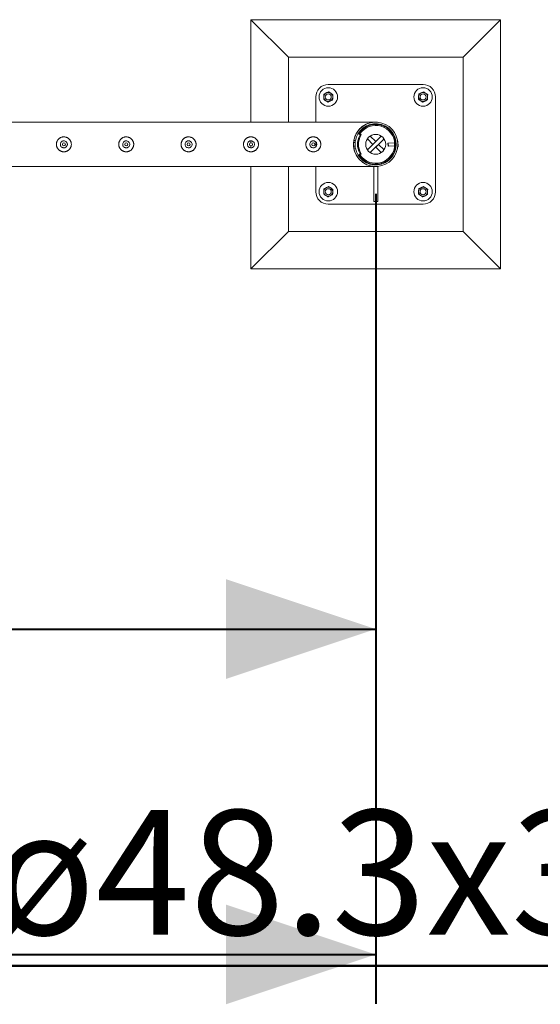
# Model space of a CAD drawing. Units: millimetres. Extents: x 0 to 29.7, y 0 to 21.1.
# Drawn here: x 12.2 to 13.2, y 13.4 to 15.4 of the extents above; entities that cross this region are included whole.
import ezdxf

# ---------------------------------------------------------------- set-up
doc = ezdxf.new("R2010")
doc.units = ezdxf.units.MM
doc.layers.add('LE_NORM', color=179, linetype='Continuous', lineweight=40)
doc.styles.add('SLDTEXTSTYLE0', font='TXT', dxfattribs={"width": 0.605})
doc.dimstyles.new('SLDDIMSTYLE1', dxfattribs={"dimtxt": 0.35, "dimasz": 0.3, "dimexe": 0, "dimexo": 0.0625, "dimgap": 0.0875, "dimtad": 1, "dimlfac": 100, "dimrnd": 1e-09, "dimzin": 12, "dimdsep": 46, "dimtxsty": 'SLDTEXTSTYLE0', "dimsah": 1, "dimcen": 0.09, "dimadec": 0, "dimazin": 3, "dimtfac": 1, "dimtofl": 0, "dimtmove": 0, "dimatfit": 3, "dimfxl": 0, "dimfrac": 2, "dimtolj": 1, "dimtzin": 12, "dimarcsym": 0})

# ---------------------------------------------------------------- blocks, each defined once
blk = doc.blocks.new('_D_4')
at = {"layer": 'LE_NORM'}
for p, q in [((10.4112, 15.0168), (10.4112, 14.0446)), ((12.9112, 15.0168), (12.9112, 14.0446)), ((10.4112, 14.1436), (12.9112, 14.1436))]:
    blk.add_line(p, q, dxfattribs=at)
for points in [[(10.4112, 14.1436), (10.7112, 14.0436), (10.7112, 14.2436)], [(12.9112, 14.1436), (12.6112, 14.2436), (12.6112, 14.0436)]]:
    blk.add_solid(points, dxfattribs=at)
at = {"layer": 'LE_NORM', "insert": (11.3324, 14.5948), "char_height": 0.35, "attachment_point": 1, "rotation": 0.0001, "style": 'SLDTEXTSTYLE0'}
blk.add_mtext('250', dxfattribs=at)
blk = doc.blocks.new('_D_5')
at = {"layer": 'LE_NORM'}
for p, q in [((5.4112, 15.0168), (5.4112, 13.3919)), ((12.9112, 15.0168), (12.9112, 13.3919)), ((5.4112, 13.491), (12.9112, 13.491))]:
    blk.add_line(p, q, dxfattribs=at)
for points in [[(5.4112, 13.491), (5.7112, 13.391), (5.7112, 13.591)], [(12.9112, 13.491), (12.6112, 13.591), (12.6112, 13.391)]]:
    blk.add_solid(points, dxfattribs=at)
at = {"layer": 'LE_NORM', "insert": (8.8324, 13.9422), "char_height": 0.35, "attachment_point": 1, "rotation": 0, "style": 'SLDTEXTSTYLE0'}
blk.add_mtext('750', dxfattribs=at)
blk = doc.blocks.new('SW_NOTE_10')
at = {"layer": 'LE_NORM', "color": 0}
for p, q in [((-3.0884, 0), (0, 0)), ((0, 0), (-3.0884, 0)), ((-3.0884, 0), (0, 0)), ((0, 0), (-3.0884, 0)), ((-3.0884, 0), (0, 0)), ((0, 0), (-3.0884, 0))]:
    blk.add_line(p, q, dxfattribs=at)
at = {"layer": 'LE_NORM', "color": 0, "insert": (-3.0849, 0.3121), "char_height": 0.25, "attachment_point": 1, "style": 'SLDTEXTSTYLE0'}
blk.add_mtext('Beam ø48.3x3, stainless', dxfattribs=at)

msp = doc.modelspace()

# ---------------------------------------------------------------- linework, layer by layer
at = {"color": 7, "linetype": 'Continuous', "lineweight": 15}
for p, q in [((12.66123, 15.36585), (12.66123, 15.1603)), ((12.66123, 15.36585), (12.73623, 15.29085)), ((13.16123, 15.36585), (12.66123, 15.36585)), ((13.16123, 15.36585), (13.08623, 15.29085)), ((13.16123, 14.86585), (13.16123, 15.36585)), ((12.73623, 15.29085), (12.73623, 15.1603)), ((13.08623, 15.29085), (12.73623, 15.29085)), ((13.08623, 14.94085), (13.08623, 15.29085)), ((13.00623, 15.23585), (12.81623, 15.23585)), ((12.79123, 15.21085), (12.79123, 15.1603)), ((13.03123, 15.02085), (13.03123, 15.21085)), ((12.90912, 15.1603), (10.41334, 15.1603)), ((12.87878, 15.13719), (12.87678, 15.13719)), ((12.87927, 15.13584), (12.8776, 15.13694)), ((12.8796, 15.13694), (12.8776, 15.13694)), ((12.87927, 15.13584), (12.88127, 15.13584)), ((12.88127, 15.13584), (12.8796, 15.13694)), ((12.88174, 15.13382), (12.87974, 15.13382)), ((12.89455, 15.10482), (12.92226, 15.13253)), ((12.91123, 15.12151), (12.9002, 15.13253)), ((12.66123, 15.12281), (12.66123, 15.11885)), ((12.66123, 15.11285), (12.66123, 15.10889)), ((12.79123, 15.12069), (12.79123, 15.111)), ((12.87028, 15.11185), (12.86698, 15.11185)), ((12.87028, 15.11985), (12.86701, 15.11985)), ((12.86742, 15.12335), (12.87067, 15.12335)), ((12.87067, 15.10835), (12.86742, 15.10835)), ((12.87028, 15.11185), (12.87028, 15.11985)), ((12.87028, 15.11185), (12.87028, 15.11985)), ((12.87028, 15.11985), (12.87028, 15.11985)), ((12.87028, 15.11185), (12.87028, 15.11185)), ((12.90557, 15.11585), (12.89455, 15.12688)), ((12.9002, 15.09916), (12.92791, 15.12688)), ((12.91123, 15.12151), (12.90557, 15.11585)), ((12.91123, 15.11019), (12.91689, 15.11585)), ((12.91123, 15.11019), (12.92226, 15.09916)), ((12.91689, 15.11585), (12.92791, 15.10482)), ((12.93614, 15.11797), (12.93564, 15.11737)), ((12.93564, 15.11737), (12.93605, 15.1125)), ((12.93605, 15.1125), (12.93665, 15.11199)), ((12.94909, 15.11907), (12.93614, 15.11797)), ((12.93614, 15.11797), (12.93665, 15.11199)), ((12.93665, 15.11199), (12.94913, 15.11305)), ((12.95171, 15.11929), (12.95109, 15.11924)), ((12.95114, 15.11322), (12.95222, 15.11331)), ((12.95115, 15.11335), (12.95123, 15.11335)), ((12.95228, 15.11986), (12.95188, 15.11938)), ((12.95529, 15.12228), (12.95521, 15.12227)), ((12.95529, 15.12228), (12.95625, 15.11098)), ((12.9554, 15.11091), (12.95625, 15.11098)), ((12.87678, 15.09451), (12.87878, 15.09451)), ((12.8776, 15.09475), (12.87927, 15.09585)), ((12.8776, 15.09475), (12.8796, 15.09475)), ((12.88127, 15.09585), (12.87927, 15.09585)), ((12.8796, 15.09475), (12.88127, 15.09585)), ((12.87974, 15.09788), (12.88174, 15.09788)), ((10.41337, 15.0714), (12.90909, 15.0714)), ((12.66123, 15.0714), (12.66123, 14.86585)), ((12.73623, 15.0714), (12.73623, 14.94085)), ((12.79123, 15.0714), (12.79123, 15.02085)), ((12.91523, 15.07119), (12.90723, 15.07119)), ((12.90723, 15.07119), (12.90723, 15.0014)), ((12.91523, 15.0014), (12.91523, 15.07119)), ((12.81623, 14.99585), (13.00623, 14.99585)), ((12.90723, 15.0014), (12.91523, 15.0014)), ((12.66123, 14.86585), (12.73623, 14.94085)), ((12.73623, 14.94085), (13.08623, 14.94085)), ((13.16123, 14.86585), (13.08623, 14.94085)), ((12.66123, 14.86585), (13.16123, 14.86585))]:
    msp.add_line(p, q, dxfattribs=at)
at = {"color": 8, "linetype": 'Continuous', "lineweight": 15}
for p, q in [((12.95222, 15.11331), (12.95171, 15.11929)), ((12.95188, 15.11938), (12.9524, 15.11327))]:
    msp.add_line(p, q, dxfattribs=at)
at = {"color": 7, "linetype": 'Continuous', "lineweight": 15, "flags": 128}
for points in [[(12.90909, 15.0714), (12.90911, 15.0714), (12.90892, 15.07141), (12.90773, 15.07148), (12.90522, 15.07175), (12.90347, 15.07203), (12.90084, 15.07258), (12.89805, 15.07334), (12.89582, 15.0741), (12.89361, 15.07498), (12.89141, 15.076), (12.88867, 15.07749), (12.88704, 15.0785), (12.88543, 15.07959), (12.88333, 15.08118), (12.88024, 15.08391), (12.87787, 15.0864), (12.87561, 15.08917), (12.87403, 15.09143), (12.87217, 15.09453), (12.87082, 15.09721), (12.86883, 15.10235), (12.86765, 15.10683), (12.86682, 15.11304), (12.86677, 15.11783), (12.8675, 15.12409), (12.86856, 15.12847), (12.86958, 15.13151), (12.87054, 15.13386), (12.87151, 15.1359), (12.87242, 15.13762), (12.87415, 15.14046), (12.87558, 15.14247), (12.87761, 15.145), (12.87975, 15.1473), (12.88125, 15.14873), (12.88279, 15.15007), (12.88439, 15.15134), (12.88772, 15.15363), (12.8903, 15.15512), (12.89222, 15.15608), (12.89514, 15.15734), (12.89812, 15.15837), (12.90007, 15.15892), (12.90334, 15.15964), (12.90487, 15.15989), (12.90638, 15.16008), (12.90756, 15.16019), (12.90862, 15.16027), (12.90904, 15.16029), (12.90912, 15.1603), (12.90912, 15.1603)], [(12.87049, 15.12335), (12.87026, 15.12203), (12.86998, 15.11985)], [(12.86998, 15.11185), (12.87026, 15.10966), (12.87049, 15.10835)]]:
    msp.add_lwpolyline(points, dxfattribs=at)
at = {"color": 7, "linetype": 'Continuous', "lineweight": 15}
for centre, radius in [((12.81623, 15.21085), 0.0185), ((13.00623, 15.21085), 0.0185), ((12.81623, 15.21085), 0.006), ((13.00623, 15.21085), 0.006), ((12.91123, 15.11585), 0.02), ((12.28623, 15.11585), 0.003), ((12.41123, 15.11585), 0.003), ((12.53623, 15.11585), 0.003), ((12.66123, 15.11585), 0.003), ((12.78623, 15.11585), 0.003), ((12.81623, 15.02085), 0.0185), ((13.00623, 15.02085), 0.0185), ((12.81623, 15.02085), 0.006), ((13.00623, 15.02085), 0.006)]:
    msp.add_circle(centre, radius, dxfattribs=at)
for centre, radius, start, end in [((12.81623, 15.21085), 0.025, 90, 180), ((13.00623, 15.21085), 0.025, 360, 90), ((12.81623, 15.21085), 0.009, 176.84238, 236.84238), ((12.81623, 15.21085), 0.009, 116.84238, 176.84238), ((12.81623, 15.21085), 0.009, 56.84238, 116.84238), ((12.81623, 15.21085), 0.009, 296.84238, 356.84238), ((12.81623, 15.21085), 0.009, 356.84238, 56.84238), ((13.00623, 15.21085), 0.009, 176.84238, 236.84238), ((13.00623, 15.21085), 0.009, 116.84238, 176.84238), ((13.00623, 15.21085), 0.009, 56.84238, 116.84238), ((13.00623, 15.21085), 0.009, 296.84238, 356.84238), ((13.00623, 15.21085), 0.009, 356.84238, 56.84238), ((12.81623, 15.21085), 0.009, 236.84238, 296.84238), ((13.00623, 15.21085), 0.009, 236.84238, 296.84238), ((12.91123, 15.11585), 0.04445, 189.71392, 170.28608), ((12.91123, 15.11585), 0.04125, 190.47568, 169.52432), ((12.91123, 15.11585), 0.04, 212.24458, 147.76405), ((12.91123, 15.11585), 0.038, 213.70223, 146.3042), ((12.9098, 15.11585), 0.03502, 149.12798, 210.87202), ((12.87678, 15.13569), 0.0015, 56.73142, 147.46563), ((12.9118, 15.11585), 0.03502, 149.12798, 210.87202), ((12.87878, 15.13569), 0.0015, 56.72645, 89.99843), ((12.87845, 15.13459), 0.0015, 329.12246, 56.71286), ((12.88045, 15.13459), 0.0015, 329.12246, 56.71286), ((12.95169, 15.11954), 0.00025, 274.86146, 319.86146), ((12.95224, 15.11306), 0.00025, 49.86146, 94.86146), ((12.87678, 15.09601), 0.0015, 214.216, 303.26898), ((12.87878, 15.09601), 0.0015, 270.00157, 303.27355), ((12.87845, 15.09711), 0.0015, 303.28714, 30.87754), ((12.88045, 15.09711), 0.0015, 303.28714, 30.87754), ((12.81623, 15.02085), 0.009, 116.84238, 176.84238), ((12.81623, 15.02085), 0.009, 56.84238, 116.84238), ((13.00623, 15.02085), 0.009, 116.84238, 176.84238), ((13.00623, 15.02085), 0.009, 56.84238, 116.84238), ((12.81623, 15.02085), 0.025, 180, 270), ((12.81623, 15.02085), 0.009, 176.84238, 236.84238), ((12.81623, 15.02085), 0.009, 236.84238, 296.84238), ((12.81623, 15.02085), 0.009, 296.84238, 356.84238), ((12.81623, 15.02085), 0.009, 356.84238, 56.84238), ((13.00623, 15.02085), 0.009, 176.84238, 236.84238), ((13.00623, 15.02085), 0.009, 236.84238, 296.84238), ((13.00623, 15.02085), 0.025, 270, 360), ((13.00623, 15.02085), 0.009, 296.84238, 356.84238), ((13.00623, 15.02085), 0.009, 356.84238, 56.84238)]:
    msp.add_arc(centre, radius, start, end, dxfattribs=at)
for points, knots in [([(12.80696, 15.20615), (12.807, 15.207), (12.8071, 15.2087), (12.80719, 15.21046), (12.80724, 15.21134)], [0, 0, 0, 0, 0.49545796, 1, 1, 1, 1]), ([(12.80724, 15.21134), (12.80725, 15.21147), (12.8073, 15.2124), (12.8074, 15.21415), (12.80749, 15.21573), (12.80753, 15.21653)], [0, 0, 0, 0, 0.07009, 0.5307844, 1, 1, 1, 1]), ([(12.80753, 15.21653), (12.80828, 15.21691), (12.8098, 15.21768), (12.81137, 15.21848), (12.81217, 15.21888)], [0, 0, 0, 0, 0.495458, 1, 1, 1, 1]), ([(12.81217, 15.21888), (12.81228, 15.21893), (12.81311, 15.21935), (12.81468, 15.22015), (12.81609, 15.22086), (12.8168, 15.22122)], [0, 0, 0, 0, 0.07009, 0.5307844, 1, 1, 1, 1]), ([(12.82115, 15.21838), (12.82076, 15.21864), (12.81928, 15.2196), (12.81785, 15.22054), (12.8168, 15.22122)], [0, 0, 0, 0, 0.2686336, 1, 1, 1, 1]), ([(12.8255, 15.21554), (12.82514, 15.21578), (12.82372, 15.2167), (12.82225, 15.21767), (12.82115, 15.21838)], [0, 0, 0, 0, 0.2575513, 1, 1, 1, 1]), ([(12.82522, 15.21035), (12.82521, 15.21023), (12.82516, 15.2093), (12.82506, 15.20754), (12.82497, 15.20596), (12.82493, 15.20516)], [0, 0, 0, 0, 0.07009, 0.5307844, 1, 1, 1, 1]), ([(12.8255, 15.21554), (12.82546, 15.2147), (12.82536, 15.213), (12.82527, 15.21124), (12.82522, 15.21035)], [0, 0, 0, 0, 0.495458, 1, 1, 1, 1]), ([(12.99696, 15.20615), (12.997, 15.207), (12.9971, 15.2087), (12.99719, 15.21046), (12.99724, 15.21134)], [0, 0, 0, 0, 0.49545796, 1, 1, 1, 1]), ([(12.99724, 15.21134), (12.99725, 15.21147), (12.9973, 15.2124), (12.9974, 15.21415), (12.99749, 15.21573), (12.99753, 15.21653)], [0, 0, 0, 0, 0.07009, 0.5307844, 1, 1, 1, 1]), ([(12.99753, 15.21653), (12.99828, 15.21691), (12.9998, 15.21768), (13.00137, 15.21848), (13.00217, 15.21888)], [0, 0, 0, 0, 0.495458, 1, 1, 1, 1]), ([(13.00217, 15.21888), (13.00228, 15.21893), (13.00311, 15.21935), (13.00468, 15.22015), (13.00609, 15.22086), (13.0068, 15.22122)], [0, 0, 0, 0, 0.07009, 0.5307844, 1, 1, 1, 1]), ([(13.01115, 15.21838), (13.01076, 15.21864), (13.00928, 15.2196), (13.00785, 15.22054), (13.0068, 15.22122)], [0, 0, 0, 0, 0.2686336, 1, 1, 1, 1]), ([(13.0155, 15.21554), (13.01514, 15.21578), (13.01372, 15.2167), (13.01225, 15.21767), (13.01115, 15.21838)], [0, 0, 0, 0, 0.2575513, 1, 1, 1, 1]), ([(13.01522, 15.21035), (13.01521, 15.21023), (13.01516, 15.2093), (13.01506, 15.20754), (13.01497, 15.20596), (13.01493, 15.20516)], [0, 0, 0, 0, 0.07009, 0.5307844, 1, 1, 1, 1]), ([(13.0155, 15.21554), (13.01546, 15.2147), (13.01536, 15.213), (13.01527, 15.21124), (13.01522, 15.21035)], [0, 0, 0, 0, 0.495458, 1, 1, 1, 1]), ([(12.81131, 15.20331), (12.81091, 15.20357), (12.80944, 15.20453), (12.80801, 15.20547), (12.80696, 15.20615)], [0, 0, 0, 0, 0.2686336, 1, 1, 1, 1]), ([(12.81566, 15.20047), (12.81529, 15.20071), (12.81387, 15.20164), (12.8124, 15.2026), (12.81131, 15.20331)], [0, 0, 0, 0, 0.25755135, 1, 1, 1, 1]), ([(12.82029, 15.20282), (12.82018, 15.20276), (12.81935, 15.20234), (12.81778, 15.20155), (12.81637, 15.20083), (12.81566, 15.20047)], [0, 0, 0, 0, 0.07009, 0.5307844, 1, 1, 1, 1]), ([(12.82493, 15.20516), (12.82418, 15.20478), (12.82266, 15.20401), (12.82109, 15.20322), (12.82029, 15.20282)], [0, 0, 0, 0, 0.495458, 1, 1, 1, 1]), ([(13.00131, 15.20331), (13.00091, 15.20357), (12.99944, 15.20453), (12.99801, 15.20547), (12.99696, 15.20615)], [0, 0, 0, 0, 0.2686336, 1, 1, 1, 1]), ([(13.00566, 15.20047), (13.00529, 15.20071), (13.00387, 15.20164), (13.0024, 15.2026), (13.00131, 15.20331)], [0, 0, 0, 0, 0.25755135, 1, 1, 1, 1]), ([(13.01029, 15.20282), (13.01018, 15.20276), (13.00935, 15.20234), (13.00778, 15.20155), (13.00637, 15.20083), (13.00566, 15.20047)], [0, 0, 0, 0, 0.07009, 0.5307844, 1, 1, 1, 1]), ([(13.01493, 15.20516), (13.01418, 15.20478), (13.01266, 15.20401), (13.01109, 15.20322), (13.01029, 15.20282)], [0, 0, 0, 0, 0.495458, 1, 1, 1, 1]), ([(12.28623, 15.13085), (12.28663, 15.13084), (12.28764, 15.13081), (12.28926, 15.13057), (12.29083, 15.13015), (12.29235, 15.12957), (12.29379, 15.12884), (12.29514, 15.12794), (12.29641, 15.1269), (12.29758, 15.12571), (12.2986, 15.12438), (12.29943, 15.12302), (12.30008, 15.12167), (12.30053, 15.12044), (12.30084, 15.11931), (12.30109, 15.11808), (12.30126, 15.11641), (12.30122, 15.11475), (12.30101, 15.11313), (12.30065, 15.11157), (12.3001, 15.11006), (12.2994, 15.10861), (12.29856, 15.10724), (12.29755, 15.10597), (12.2964, 15.10478), (12.29511, 15.1037), (12.29368, 15.10279), (12.29225, 15.10208), (12.29085, 15.10155), (12.28959, 15.10121), (12.28844, 15.101), (12.2872, 15.10085), (12.28555, 15.10082), (12.28392, 15.101), (12.28234, 15.10133), (12.28083, 15.10181), (12.27938, 15.10247), (12.27799, 15.10328), (12.27667, 15.10424), (12.27547, 15.10535), (12.27437, 15.10661), (12.27339, 15.10801), (12.2726, 15.10952), (12.27201, 15.11101), (12.27153, 15.11265), (12.27127, 15.11433), (12.27121, 15.1161), (12.27131, 15.11773), (12.27161, 15.11933), (12.27207, 15.12087), (12.27267, 15.12235), (12.27345, 15.12375), (12.27438, 15.12508), (12.27545, 15.12633), (12.27667, 15.12744), (12.27803, 15.12844), (12.27951, 15.1293), (12.28108, 15.12997), (12.2827, 15.13045), (12.28433, 15.13078), (12.28559, 15.13082), (12.28623, 15.13085)], [0, 0, 0, 0, 0.01265044, 0.03192413, 0.05158448, 0.06423492, 0.08348098, 0.10307262, 0.1161848, 0.13613266, 0.15644703, 0.169882, 0.18689592, 0.20420112, 0.21126639, 0.22421566, 0.2439535, 0.26410853, 0.27655861, 0.29551034, 0.31481897, 0.32745125, 0.34666269, 0.36621142, 0.37944345, 0.39957901, 0.42009382, 0.43349314, 0.45046604, 0.4677359, 0.47479042, 0.48757072, 0.50704968, 0.52693591, 0.53929019, 0.55808765, 0.57722549, 0.58999002, 0.60940072, 0.62915159, 0.64252769, 0.66289276, 0.68365906, 0.69692541, 0.71373211, 0.73780464, 0.75044315, 0.76969619, 0.78933557, 0.80178663, 0.8207283, 0.84000947, 0.85293334, 0.87258999, 0.89259768, 0.90602009, 0.92646177, 0.9473168, 0.96023118, 0.97990974, 1, 1, 1, 1]), ([(12.41123, 15.13085), (12.41163, 15.13084), (12.41264, 15.13081), (12.41426, 15.13057), (12.41583, 15.13015), (12.41735, 15.12957), (12.41879, 15.12884), (12.42014, 15.12794), (12.42141, 15.1269), (12.42258, 15.12571), (12.4236, 15.12438), (12.42443, 15.12302), (12.42508, 15.12167), (12.42553, 15.12044), (12.42584, 15.11931), (12.42609, 15.11808), (12.42626, 15.11641), (12.42622, 15.11475), (12.42601, 15.11313), (12.42565, 15.11157), (12.4251, 15.11006), (12.4244, 15.10861), (12.42356, 15.10724), (12.42255, 15.10597), (12.4214, 15.10478), (12.42011, 15.1037), (12.41868, 15.10279), (12.41725, 15.10208), (12.41585, 15.10155), (12.41459, 15.10121), (12.41344, 15.101), (12.4122, 15.10085), (12.41055, 15.10082), (12.40892, 15.101), (12.40734, 15.10133), (12.40583, 15.10181), (12.40438, 15.10247), (12.40299, 15.10328), (12.40167, 15.10424), (12.40047, 15.10535), (12.39937, 15.10661), (12.39839, 15.10801), (12.3976, 15.10952), (12.39701, 15.11101), (12.39653, 15.11265), (12.39627, 15.11433), (12.39621, 15.1161), (12.39631, 15.11773), (12.39661, 15.11933), (12.39707, 15.12087), (12.39767, 15.12235), (12.39845, 15.12375), (12.39938, 15.12508), (12.40045, 15.12633), (12.40167, 15.12744), (12.40303, 15.12844), (12.40451, 15.1293), (12.40608, 15.12997), (12.4077, 15.13045), (12.40933, 15.13078), (12.41059, 15.13082), (12.41123, 15.13085)], [0, 0, 0, 0, 0.0126504, 0.0319241, 0.0515845, 0.0642349, 0.083481, 0.1030726, 0.1161848, 0.1361327, 0.156447, 0.169882, 0.1868959, 0.2042011, 0.2112664, 0.2242157, 0.2439535, 0.2641085, 0.2765586, 0.2955103, 0.314819, 0.3274513, 0.3466627, 0.3662114, 0.3794434, 0.399579, 0.4200938, 0.4334931, 0.450466, 0.4677359, 0.4747904, 0.4875707, 0.5070497, 0.5269359, 0.5392902, 0.5580877, 0.5772255, 0.58999, 0.6094007, 0.6291516, 0.6425277, 0.6628928, 0.6836591, 0.6969254, 0.7137321, 0.7378046, 0.7504432, 0.7696962, 0.7893356, 0.8017866, 0.8207283, 0.8400095, 0.8529333, 0.87259, 0.8925977, 0.9060201, 0.9264618, 0.9473168, 0.9602312, 0.9799097, 1, 1, 1, 1]), ([(12.53623, 15.13085), (12.53663, 15.13084), (12.53764, 15.13081), (12.53926, 15.13057), (12.54083, 15.13015), (12.54235, 15.12957), (12.54379, 15.12884), (12.54514, 15.12794), (12.54641, 15.1269), (12.54758, 15.12571), (12.5486, 15.12438), (12.54943, 15.12302), (12.55008, 15.12167), (12.55053, 15.12044), (12.55084, 15.11931), (12.55109, 15.11808), (12.55126, 15.11641), (12.55122, 15.11475), (12.55101, 15.11313), (12.55065, 15.11157), (12.5501, 15.11006), (12.5494, 15.10861), (12.54856, 15.10724), (12.54755, 15.10597), (12.5464, 15.10478), (12.54511, 15.1037), (12.54368, 15.10279), (12.54225, 15.10208), (12.54085, 15.10155), (12.53959, 15.10121), (12.53844, 15.101), (12.5372, 15.10085), (12.53555, 15.10082), (12.53392, 15.101), (12.53234, 15.10133), (12.53083, 15.10181), (12.52938, 15.10247), (12.52799, 15.10328), (12.52667, 15.10424), (12.52547, 15.10535), (12.52437, 15.10661), (12.52339, 15.10801), (12.5226, 15.10952), (12.52201, 15.11101), (12.52153, 15.11265), (12.52127, 15.11433), (12.52121, 15.1161), (12.52131, 15.11773), (12.52161, 15.11933), (12.52207, 15.12087), (12.52267, 15.12235), (12.52345, 15.12375), (12.52438, 15.12508), (12.52545, 15.12633), (12.52667, 15.12744), (12.52803, 15.12844), (12.52951, 15.1293), (12.53108, 15.12997), (12.5327, 15.13045), (12.53433, 15.13078), (12.53559, 15.13082), (12.53623, 15.13085)], [0, 0, 0, 0, 0.0126504, 0.0319241, 0.0515845, 0.0642349, 0.083481, 0.1030726, 0.1161848, 0.1361327, 0.156447, 0.169882, 0.1868959, 0.2042011, 0.2112664, 0.2242157, 0.2439535, 0.2641085, 0.2765586, 0.2955103, 0.314819, 0.3274513, 0.3466627, 0.3662114, 0.3794434, 0.399579, 0.4200938, 0.4334931, 0.450466, 0.4677359, 0.4747904, 0.4875707, 0.5070497, 0.5269359, 0.5392902, 0.5580877, 0.5772255, 0.58999, 0.6094007, 0.6291516, 0.6425277, 0.6628928, 0.6836591, 0.6969254, 0.7137321, 0.7378046, 0.7504432, 0.7696962, 0.7893356, 0.8017866, 0.8207283, 0.8400095, 0.8529333, 0.87259, 0.8925977, 0.9060201, 0.9264618, 0.9473168, 0.9602312, 0.9799097, 1, 1, 1, 1]), ([(12.66123, 15.13085), (12.66163, 15.13084), (12.66264, 15.13081), (12.66426, 15.13057), (12.66583, 15.13015), (12.66735, 15.12957), (12.66879, 15.12884), (12.67014, 15.12794), (12.67141, 15.1269), (12.67258, 15.12571), (12.6736, 15.12438), (12.67443, 15.12302), (12.67508, 15.12167), (12.67553, 15.12044), (12.67584, 15.11931), (12.67609, 15.11808), (12.67626, 15.11641), (12.67622, 15.11475), (12.67601, 15.11313), (12.67565, 15.11157), (12.6751, 15.11006), (12.6744, 15.10861), (12.67356, 15.10724), (12.67255, 15.10597), (12.6714, 15.10478), (12.67011, 15.1037), (12.66868, 15.10279), (12.66725, 15.10208), (12.66585, 15.10155), (12.66459, 15.10121), (12.66344, 15.101), (12.6622, 15.10085), (12.66055, 15.10082), (12.65892, 15.101), (12.65734, 15.10133), (12.65583, 15.10181), (12.65438, 15.10247), (12.65299, 15.10328), (12.65167, 15.10424), (12.65047, 15.10535), (12.64937, 15.10661), (12.64839, 15.10801), (12.6476, 15.10952), (12.64701, 15.11101), (12.64653, 15.11265), (12.64627, 15.11433), (12.64621, 15.1161), (12.64631, 15.11773), (12.64661, 15.11933), (12.64707, 15.12087), (12.64767, 15.12235), (12.64845, 15.12375), (12.64938, 15.12508), (12.65045, 15.12633), (12.65167, 15.12744), (12.65303, 15.12844), (12.65451, 15.1293), (12.65608, 15.12997), (12.6577, 15.13045), (12.65933, 15.13078), (12.66059, 15.13082), (12.66123, 15.13085)], [0, 0, 0, 0, 0.01265044, 0.03192413, 0.05158448, 0.06423492, 0.08348098, 0.10307262, 0.1161848, 0.13613266, 0.15644703, 0.169882, 0.18689592, 0.20420112, 0.21126639, 0.22421566, 0.2439535, 0.26410853, 0.27655861, 0.29551034, 0.31481897, 0.32745125, 0.34666269, 0.36621142, 0.37944345, 0.39957901, 0.42009382, 0.43349314, 0.45046604, 0.4677359, 0.47479042, 0.48757072, 0.50704968, 0.52693591, 0.53929019, 0.55808765, 0.57722549, 0.58999002, 0.60940072, 0.62915159, 0.64252769, 0.66289276, 0.68365906, 0.69692541, 0.71373211, 0.73780464, 0.75044315, 0.76969619, 0.78933557, 0.80178663, 0.8207283, 0.84000947, 0.85293334, 0.87258999, 0.89259768, 0.90602009, 0.92646177, 0.9473168, 0.96023118, 0.97990974, 1, 1, 1, 1]), ([(12.78623, 15.13085), (12.78663, 15.13084), (12.78764, 15.13081), (12.78926, 15.13057), (12.79083, 15.13015), (12.79235, 15.12957), (12.79379, 15.12884), (12.79514, 15.12794), (12.79641, 15.1269), (12.79758, 15.12571), (12.7986, 15.12438), (12.79943, 15.12302), (12.80008, 15.12167), (12.80053, 15.12044), (12.80084, 15.11931), (12.80109, 15.11808), (12.80126, 15.11641), (12.80122, 15.11475), (12.80101, 15.11313), (12.80065, 15.11157), (12.8001, 15.11006), (12.7994, 15.10861), (12.79856, 15.10724), (12.79755, 15.10597), (12.7964, 15.10478), (12.79511, 15.1037), (12.79368, 15.10279), (12.79225, 15.10208), (12.79085, 15.10155), (12.78959, 15.10121), (12.78844, 15.101), (12.7872, 15.10085), (12.78555, 15.10082), (12.78392, 15.101), (12.78234, 15.10133), (12.78083, 15.10181), (12.77938, 15.10247), (12.77799, 15.10328), (12.77667, 15.10424), (12.77547, 15.10535), (12.77437, 15.10661), (12.77339, 15.10801), (12.7726, 15.10952), (12.77201, 15.11101), (12.77153, 15.11265), (12.77127, 15.11433), (12.77121, 15.1161), (12.77131, 15.11773), (12.77161, 15.11933), (12.77207, 15.12087), (12.77267, 15.12235), (12.77345, 15.12375), (12.77438, 15.12508), (12.77545, 15.12633), (12.77667, 15.12744), (12.77803, 15.12844), (12.77951, 15.1293), (12.78108, 15.12997), (12.7827, 15.13045), (12.78433, 15.13078), (12.78559, 15.13082), (12.78623, 15.13085)], [0, 0, 0, 0, 0.0126504, 0.0319241, 0.0515845, 0.0642349, 0.083481, 0.1030726, 0.1161848, 0.1361327, 0.156447, 0.169882, 0.1868959, 0.2042011, 0.2112664, 0.2242157, 0.2439535, 0.2641085, 0.2765586, 0.2955103, 0.314819, 0.3274513, 0.3466627, 0.3662114, 0.3794434, 0.399579, 0.4200938, 0.4334931, 0.450466, 0.4677359, 0.4747904, 0.4875707, 0.5070497, 0.5269359, 0.5392902, 0.5580877, 0.5772255, 0.58999, 0.6094007, 0.6291516, 0.6425277, 0.6628928, 0.6836591, 0.6969254, 0.7137321, 0.7378046, 0.7504432, 0.7696962, 0.7893356, 0.8017866, 0.8207283, 0.8400095, 0.8529333, 0.87259, 0.8925977, 0.9060201, 0.9264618, 0.9473168, 0.9602312, 0.9799097, 1, 1, 1, 1]), ([(12.28623, 15.1088), (12.28544, 15.10887), (12.28387, 15.10903), (12.28177, 15.11022), (12.28016, 15.11199), (12.27923, 15.11422), (12.27909, 15.11662), (12.27974, 15.11892), (12.28111, 15.12088), (12.28305, 15.12229), (12.28536, 15.12298), (12.28776, 15.12286), (12.28998, 15.12197), (12.29178, 15.1204), (12.29298, 15.11831), (12.29341, 15.11594), (12.29304, 15.11358), (12.29192, 15.11147), (12.29017, 15.10984), (12.28816, 15.10893), (12.2868, 15.10884), (12.28623, 15.1088)], [0, 0, 0, 0, 0.0531579, 0.1062971, 0.1599219, 0.213874, 0.267304, 0.3201879, 0.3733289, 0.4271391, 0.4810064, 0.534203, 0.5870542, 0.6404162, 0.6943525, 0.7480374, 0.8010479, 0.8540007, 0.9075898, 0.9615487, 1, 1, 1, 1]), ([(12.41123, 15.1088), (12.41044, 15.10887), (12.40887, 15.10903), (12.40677, 15.11022), (12.40516, 15.11199), (12.40423, 15.11422), (12.40409, 15.11662), (12.40474, 15.11892), (12.40611, 15.12088), (12.40805, 15.12229), (12.41036, 15.12298), (12.41276, 15.12286), (12.41498, 15.12197), (12.41678, 15.1204), (12.41798, 15.11831), (12.41841, 15.11594), (12.41804, 15.11358), (12.41692, 15.11147), (12.41517, 15.10984), (12.41316, 15.10893), (12.4118, 15.10884), (12.41123, 15.1088)], [0, 0, 0, 0, 0.0531579, 0.1062971, 0.1599219, 0.213874, 0.267304, 0.3201879, 0.3733289, 0.4271391, 0.4810064, 0.534203, 0.5870542, 0.6404162, 0.6943525, 0.7480374, 0.8010479, 0.8540007, 0.9075898, 0.9615487, 1, 1, 1, 1]), ([(12.53623, 15.1088), (12.53544, 15.10887), (12.53387, 15.10903), (12.53177, 15.11022), (12.53016, 15.11199), (12.52923, 15.11422), (12.52909, 15.11662), (12.52974, 15.11892), (12.53111, 15.12088), (12.53305, 15.12229), (12.53536, 15.12298), (12.53776, 15.12286), (12.53998, 15.12197), (12.54178, 15.1204), (12.54298, 15.11831), (12.54341, 15.11594), (12.54304, 15.11358), (12.54192, 15.11147), (12.54017, 15.10984), (12.53816, 15.10893), (12.5368, 15.10884), (12.53623, 15.1088)], [0, 0, 0, 0, 0.0531579, 0.1062971, 0.1599219, 0.213874, 0.267304, 0.3201879, 0.3733289, 0.4271391, 0.4810064, 0.534203, 0.5870542, 0.6404162, 0.6943525, 0.7480374, 0.8010479, 0.8540007, 0.9075898, 0.9615487, 1, 1, 1, 1]), ([(12.66123, 15.1088), (12.66044, 15.10887), (12.65887, 15.10903), (12.65677, 15.11022), (12.65516, 15.11199), (12.65423, 15.11422), (12.65409, 15.11662), (12.65474, 15.11892), (12.65611, 15.12088), (12.65805, 15.12229), (12.66036, 15.12298), (12.66276, 15.12286), (12.66498, 15.12197), (12.66678, 15.1204), (12.66798, 15.11831), (12.66841, 15.11594), (12.66804, 15.11358), (12.66692, 15.11147), (12.66517, 15.10984), (12.66316, 15.10893), (12.6618, 15.10884), (12.66123, 15.1088)], [0, 0, 0, 0, 0.05315794, 0.10629713, 0.15992191, 0.21387399, 0.26730398, 0.32018786, 0.37332885, 0.42713914, 0.48100644, 0.53420296, 0.58705418, 0.64041619, 0.69435248, 0.74803743, 0.80104789, 0.85400072, 0.90758984, 0.96154871, 1, 1, 1, 1]), ([(12.78623, 15.1088), (12.78544, 15.10887), (12.78387, 15.10903), (12.78177, 15.11022), (12.78016, 15.11199), (12.77923, 15.11422), (12.77909, 15.11662), (12.77974, 15.11892), (12.78111, 15.12088), (12.78305, 15.12229), (12.78536, 15.12298), (12.78776, 15.12286), (12.78998, 15.12197), (12.79178, 15.1204), (12.79298, 15.11831), (12.79341, 15.11594), (12.79304, 15.11358), (12.79192, 15.11147), (12.79017, 15.10984), (12.78816, 15.10893), (12.7868, 15.10884), (12.78623, 15.1088)], [0, 0, 0, 0, 0.0531579, 0.1062971, 0.1599219, 0.213874, 0.267304, 0.3201879, 0.3733289, 0.4271391, 0.4810064, 0.534203, 0.5870542, 0.6404162, 0.6943525, 0.7480374, 0.8010479, 0.8540007, 0.9075898, 0.9615487, 1, 1, 1, 1]), ([(12.80753, 15.02653), (12.80828, 15.02691), (12.8098, 15.02768), (12.81137, 15.02848), (12.81217, 15.02888)], [0, 0, 0, 0, 0.495458, 1, 1, 1, 1]), ([(12.81217, 15.02888), (12.81228, 15.02893), (12.81311, 15.02935), (12.81468, 15.03015), (12.81609, 15.03086), (12.8168, 15.03122)], [0, 0, 0, 0, 0.07009, 0.5307844, 1, 1, 1, 1]), ([(12.82115, 15.02838), (12.82076, 15.02864), (12.81928, 15.0296), (12.81785, 15.03054), (12.8168, 15.03122)], [0, 0, 0, 0, 0.2686336, 1, 1, 1, 1]), ([(12.99753, 15.02653), (12.99828, 15.02691), (12.9998, 15.02768), (13.00137, 15.02848), (13.00217, 15.02888)], [0, 0, 0, 0, 0.495458, 1, 1, 1, 1]), ([(13.00217, 15.02888), (13.00228, 15.02893), (13.00311, 15.02935), (13.00468, 15.03015), (13.00609, 15.03086), (13.0068, 15.03122)], [0, 0, 0, 0, 0.07009, 0.5307844, 1, 1, 1, 1]), ([(13.01115, 15.02838), (13.01076, 15.02864), (13.00928, 15.0296), (13.00785, 15.03054), (13.0068, 15.03122)], [0, 0, 0, 0, 0.2686336, 1, 1, 1, 1]), ([(12.80696, 15.01615), (12.807, 15.017), (12.8071, 15.0187), (12.80719, 15.02046), (12.80724, 15.02134)], [0, 0, 0, 0, 0.49545796, 1, 1, 1, 1]), ([(12.81131, 15.01331), (12.81091, 15.01357), (12.80944, 15.01453), (12.80801, 15.01547), (12.80696, 15.01615)], [0, 0, 0, 0, 0.2686336, 1, 1, 1, 1]), ([(12.80724, 15.02134), (12.80725, 15.02147), (12.8073, 15.0224), (12.8074, 15.02415), (12.80749, 15.02573), (12.80753, 15.02653)], [0, 0, 0, 0, 0.07009, 0.5307844, 1, 1, 1, 1]), ([(12.81566, 15.01047), (12.81529, 15.01071), (12.81387, 15.01164), (12.8124, 15.0126), (12.81131, 15.01331)], [0, 0, 0, 0, 0.25755135, 1, 1, 1, 1]), ([(12.82029, 15.01282), (12.82018, 15.01276), (12.81935, 15.01234), (12.81778, 15.01155), (12.81637, 15.01083), (12.81566, 15.01047)], [0, 0, 0, 0, 0.07009, 0.5307844, 1, 1, 1, 1]), ([(12.82493, 15.01516), (12.82418, 15.01478), (12.82266, 15.01401), (12.82109, 15.01322), (12.82029, 15.01282)], [0, 0, 0, 0, 0.495458, 1, 1, 1, 1]), ([(12.8255, 15.02554), (12.82514, 15.02578), (12.82372, 15.0267), (12.82225, 15.02767), (12.82115, 15.02838)], [0, 0, 0, 0, 0.2575513, 1, 1, 1, 1]), ([(12.82522, 15.02035), (12.82521, 15.02023), (12.82516, 15.0193), (12.82506, 15.01754), (12.82497, 15.01596), (12.82493, 15.01516)], [0, 0, 0, 0, 0.07009, 0.5307844, 1, 1, 1, 1]), ([(12.8255, 15.02554), (12.82546, 15.0247), (12.82536, 15.023), (12.82527, 15.02124), (12.82522, 15.02035)], [0, 0, 0, 0, 0.495458, 1, 1, 1, 1]), ([(12.99696, 15.01615), (12.997, 15.017), (12.9971, 15.0187), (12.99719, 15.02046), (12.99724, 15.02134)], [0, 0, 0, 0, 0.49545796, 1, 1, 1, 1]), ([(13.00131, 15.01331), (13.00091, 15.01357), (12.99944, 15.01453), (12.99801, 15.01547), (12.99696, 15.01615)], [0, 0, 0, 0, 0.2686336, 1, 1, 1, 1]), ([(12.99724, 15.02134), (12.99725, 15.02147), (12.9973, 15.0224), (12.9974, 15.02415), (12.99749, 15.02573), (12.99753, 15.02653)], [0, 0, 0, 0, 0.07009, 0.5307844, 1, 1, 1, 1]), ([(13.00566, 15.01047), (13.00529, 15.01071), (13.00387, 15.01164), (13.0024, 15.0126), (13.00131, 15.01331)], [0, 0, 0, 0, 0.25755135, 1, 1, 1, 1]), ([(13.01029, 15.01282), (13.01018, 15.01276), (13.00935, 15.01234), (13.00778, 15.01155), (13.00637, 15.01083), (13.00566, 15.01047)], [0, 0, 0, 0, 0.07009, 0.5307844, 1, 1, 1, 1]), ([(13.01493, 15.01516), (13.01418, 15.01478), (13.01266, 15.01401), (13.01109, 15.01322), (13.01029, 15.01282)], [0, 0, 0, 0, 0.495458, 1, 1, 1, 1]), ([(13.0155, 15.02554), (13.01514, 15.02578), (13.01372, 15.0267), (13.01225, 15.02767), (13.01115, 15.02838)], [0, 0, 0, 0, 0.2575513, 1, 1, 1, 1]), ([(13.01522, 15.02035), (13.01521, 15.02023), (13.01516, 15.0193), (13.01506, 15.01754), (13.01497, 15.01596), (13.01493, 15.01516)], [0, 0, 0, 0, 0.07009, 0.5307844, 1, 1, 1, 1]), ([(13.0155, 15.02554), (13.01546, 15.0247), (13.01536, 15.023), (13.01527, 15.02124), (13.01522, 15.02035)], [0, 0, 0, 0, 0.495458, 1, 1, 1, 1])]:
    msp.add_open_spline(points, degree=3, knots=knots, dxfattribs=at)

# ---------------------------------------------------------------- block references
at = {"layer": 'LE_NORM'}
msp.add_blockref('SW_NOTE_10', (14.23077, 13.46841), dxfattribs=at)

# ---------------------------------------------------------------- dimensions: what is measured, and where the dimension line sits
for base, p1, angle, picture, middle in [((12.91123, 13.491), (5.41123, 15.11585), 0.00002, '_D_5', (9.16123, 13.491)), ((12.91123, 14.14363), (10.41123, 15.11585), 0.00006, '_D_4', (11.66123, 14.14363))]:
    dim = msp.add_linear_dim(base=base, p1=p1, p2=(12.91123, 15.11585), angle=angle, dimstyle='SLDDIMSTYLE1', dxfattribs=at)
    dim.commit()
    dim.dimension.update_dxf_attribs({"geometry": picture, "text_midpoint": middle, "dimtype": 160})

doc.saveas('drawing.dxf')
